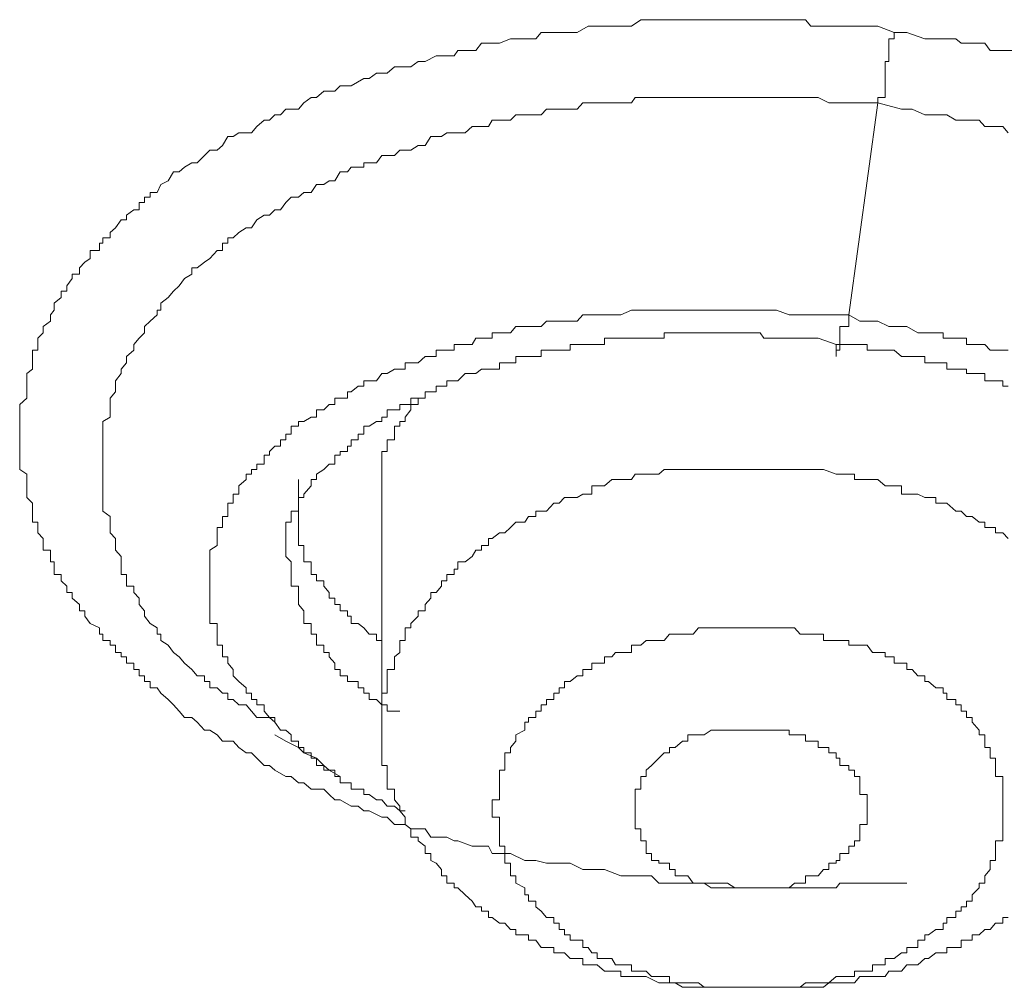
# Model space of a CAD drawing. Units: inches. Extents: x -221 to 731, y -566 to 116.
# Drawn here: x 25 to 29, y -80 to -76 of the extents above; entities that cross this region are included whole.
import ezdxf

# ---------------------------------------------------------------- set-up
doc = ezdxf.new("R2010")
doc.units = ezdxf.units.IN
doc.header["$MEASUREMENT"] = 0
doc.layers.add('图层 1', color=7, linetype='Continuous')

msp = doc.modelspace()

# ---------------------------------------------------------------- linework, layer by layer
at = {"layer": '图层 1', "color": 7, "lineweight": 9}
for points in [[(27.3145, -79.8504), (27.2434, -79.8228), (27.1723, -79.8228), (27.1486, -79.8228), (27.0933, -79.7951), (27.0696, -79.7951), (27.0222, -79.7951), (26.9906, -79.7951), (26.9432, -79.7833), (26.9116, -79.7833), (26.8958, -79.7833), (26.8326, -79.7517), (26.8089, -79.7517), (26.7536, -79.7517), (26.7378, -79.7201), (26.6825, -79.7201), (26.6667, -79.7201), (26.6035, -79.6964), (26.5877, -79.6964), (26.5561, -79.6806), (26.5087, -79.6806), (26.485, -79.6806), (26.4613, -79.6451), (26.3981, -79.6451), (26.3744, -79.6253), (26.327, -79.6253), (26.2954, -79.5937), (26.2717, -79.5937), (26.2164, -79.5661), (26.1927, -79.5661), (26.169, -79.5463), (26.1374, -79.5463), (26.09, -79.5187), (26.0663, -79.5187), (26.0426, -79.495), (26.0189, -79.4713), (25.9636, -79.4713), (25.932, -79.4436), (25.9083, -79.4436), (25.8767, -79.416), (25.853, -79.416), (25.8056, -79.3883), (25.7819, -79.3686), (25.7582, -79.3686), (25.7266, -79.337), (25.7029, -79.3133), (25.6792, -79.3133), (25.6476, -79.2896), (25.6239, -79.2619), (25.5765, -79.2619), (25.5528, -79.2343), (25.5212, -79.2145), (25.4975, -79.2145), (25.4659, -79.179), (25.4422, -79.1592), (25.4106, -79.1592), (25.3869, -79.1316), (25.3632, -79.1039), (25.3395, -79.0802), (25.3079, -79.0526), (25.2921, -79.0289), (25.2605, -79.0289), (25.2605, -79.0012), (25.2368, -79.0012), (25.2368, -78.9775), (25.2131, -78.9775), (25.2131, -78.9499), (25.1894, -78.9499), (25.1894, -78.9222), (25.1578, -78.9222), (25.1578, -78.8946), (25.1341, -78.8946), (25.1341, -78.8748), (25.1104, -78.8748), (25.1104, -78.8432), (25.0867, -78.8432), (25.0867, -78.8235), (25.0551, -78.8235), (25.0551, -78.7958), (25.0393, -78.7958), (25.0393, -78.7682), (24.9998, -78.7484), (24.9761, -78.7168), (24.9761, -78.6931), (24.9524, -78.6931), (24.9524, -78.6655), (24.9208, -78.6378), (24.9208, -78.6141), (24.8971, -78.6141), (24.8971, -78.5865), (24.8734, -78.5628), (24.8734, -78.5351), (24.8418, -78.5351), (24.8418, -78.5114), (24.8418, -78.4798), (24.826, -78.4798), (24.826, -78.4561), (24.826, -78.4285), (24.7944, -78.4285), (24.7944, -78.4087), (24.7944, -78.3771), (24.7707, -78.3534), (24.7707, -78.3297), (24.7707, -78.306), (24.747, -78.306), (24.747, -78.2823), (24.747, -78.2586), (24.747, -78.2231), (24.7233, -78.1994), (24.7233, -78.1836), (24.7233, -78.148), (24.7233, -78.1204), (24.7233, -78.0967), (24.6917, -78.0769), (24.6917, -78.0532), (24.6917, -78.0137), (24.6917, -77.9979), (24.6917, -77.9742), (24.6917, -77.9466), (24.6917, -77.9229), (24.6917, -77.8873), (24.6917, -77.8676), (24.6917, -77.8478), (24.6917, -77.8162), (24.6917, -77.7925), (24.7233, -77.7649), (24.7233, -77.7372), (24.7233, -77.7135), (24.7233, -77.6898), (24.7233, -77.6582), (24.747, -77.6385), (24.747, -77.6108), (24.747, -77.5832), (24.747, -77.5555), (24.7707, -77.5555), (24.7707, -77.5318), (24.7707, -77.5042), (24.7944, -77.4805), (24.7944, -77.4528), (24.826, -77.4291), (24.826, -77.4015), (24.8418, -77.3817), (24.8418, -77.3501), (24.8734, -77.3264), (24.8734, -77.2988), (24.8971, -77.2988), (24.8971, -77.2751), (24.9208, -77.2435), (24.9208, -77.2237), (24.9524, -77.2237), (24.9524, -77.1961), (24.9761, -77.1724), (24.9998, -77.1566), (24.9998, -77.121), (25.0393, -77.121), (25.0393, -77.0894), (25.0551, -77.0894), (25.0551, -77.0657), (25.0867, -77.0657), (25.0867, -77.042), (25.1104, -77.0223), (25.1341, -76.9867), (25.1578, -76.9867), (25.1578, -76.967), (25.1894, -76.9433), (25.2131, -76.9433), (25.2131, -76.9117), (25.2368, -76.9117), (25.2368, -76.888), (25.2605, -76.888), (25.2605, -76.8682), (25.2921, -76.8682), (25.3079, -76.8327), (25.3395, -76.8169), (25.3632, -76.7774), (25.3869, -76.7774), (25.4106, -76.7576), (25.4422, -76.7379), (25.4659, -76.7379), (25.4975, -76.7063), (25.5212, -76.6826), (25.5528, -76.6826), (25.5765, -76.6628), (25.6002, -76.6233), (25.6239, -76.6233), (25.6476, -76.6075), (25.7029, -76.6075), (25.7266, -76.5799), (25.7582, -76.5522), (25.7819, -76.5522), (25.8056, -76.5285), (25.8293, -76.5285), (25.853, -76.5048), (25.9083, -76.5048), (25.932, -76.4772), (25.9636, -76.4535), (25.9873, -76.4535), (26.0189, -76.4258), (26.0663, -76.4258), (26.09, -76.4021), (26.1216, -76.4021), (26.1374, -76.4021), (26.1927, -76.3705), (26.2164, -76.3705), (26.248, -76.3468), (26.2954, -76.3468), (26.327, -76.3192), (26.3507, -76.3192), (26.3981, -76.3192), (26.4297, -76.2955), (26.4613, -76.2955), (26.5087, -76.2718), (26.5324, -76.2718), (26.5877, -76.2718), (26.6035, -76.2481), (26.6351, -76.2481), (26.6825, -76.2481), (26.7062, -76.2165), (26.7536, -76.2165), (26.7852, -76.2165), (26.8326, -76.1967), (26.8563, -76.1967), (26.9116, -76.1967), (26.9432, -76.1967), (26.9669, -76.1691), (27.0222, -76.1691), (27.0459, -76.1691), (27.0933, -76.1691), (27.1249, -76.1691), (27.1723, -76.1414), (27.1881, -76.1414), (27.2434, -76.1414), (27.275, -76.1414), (27.3145, -76.1414), (27.3619, -76.1414), (27.4014, -76.1138), (27.4488, -76.1138), (27.4804, -76.1138), (27.5278, -76.1138), (27.5515, -76.1138), (27.6068, -76.1138), (27.6305, -76.1138), (27.6779, -76.1138), (27.7095, -76.1138), (27.7569, -76.1138), (27.7806, -76.1138), (27.8438, -76.1138), (27.8675, -76.1138), (27.9228, -76.1138), (27.9386, -76.1138), (27.9939, -76.1138), (28.0176, -76.1138), (28.0729, -76.1138), (28.1203, -76.1138), (28.144, -76.1414), (28.1993, -76.1414), (28.223, -76.1414), (28.2704, -76.1414), (28.3099, -76.1414), (28.3573, -76.1414), (28.4363, -76.1414), (28.5074, -76.1691)], [(28.5074, -76.1691), (28.5074, -76.1967), (28.4837, -76.1967), (28.4837, -76.2165), (28.4837, -76.2481), (28.4837, -76.2718), (28.4837, -76.2955), (28.4679, -76.2955), (28.4679, -76.3192), (28.4679, -76.3468), (28.4679, -76.3705), (28.4679, -76.4021), (28.4679, -76.4258), (28.4679, -76.4535), (28.4363, -76.4535), (28.4363, -76.4772)], [(28.5074, -76.1691), (28.5627, -76.1691), (28.6417, -76.1967), (28.6891, -76.1967), (28.7365, -76.1967), (28.776, -76.1967), (28.7997, -76.2165), (28.8234, -76.2165), (28.8471, -76.2165), (28.9024, -76.2165), (28.9261, -76.2481), (28.9498, -76.2481), (28.9814, -76.2481), (29.0288, -76.2481)], [(25.8293, -79.2145), (25.8056, -79.179), (25.7819, -79.1592), (25.7582, -79.1592), (25.7266, -79.1592), (25.7029, -79.1316), (25.6792, -79.1039), (25.6476, -79.1039), (25.6239, -79.0802), (25.6002, -79.0802), (25.6002, -79.0526), (25.5765, -79.0526), (25.5528, -79.0289), (25.5212, -79.0289), (25.5212, -79.0012), (25.4975, -79.0012), (25.4975, -78.9775), (25.4659, -78.9775), (25.4422, -78.9499), (25.4106, -78.9222), (25.3869, -78.8946), (25.3632, -78.8748), (25.3395, -78.8432), (25.3079, -78.8235), (25.3079, -78.7958), (25.2921, -78.7958), (25.2921, -78.7682), (25.2605, -78.7484), (25.2368, -78.7168), (25.2368, -78.6931), (25.2131, -78.6655), (25.2131, -78.6378), (25.1894, -78.6141), (25.1894, -78.5865), (25.1578, -78.5865), (25.1578, -78.5628), (25.1578, -78.5351), (25.1341, -78.5351), (25.1341, -78.5114), (25.1341, -78.4798), (25.1341, -78.4561), (25.1104, -78.4285), (25.1104, -78.4087), (25.1104, -78.3771), (25.0867, -78.3534), (25.0867, -78.3297), (25.0867, -78.306), (25.0867, -78.2823), (25.0551, -78.2586), (25.0551, -78.2231), (25.0551, -78.1994), (25.0551, -78.1836), (25.0551, -78.148), (25.0551, -78.1204), (25.0551, -78.0967), (25.0551, -78.0769), (25.0551, -78.0532), (25.0551, -78.0137), (25.0551, -77.9979), (25.0551, -77.9742), (25.0551, -77.9466), (25.0551, -77.9229), (25.0551, -77.8873), (25.0551, -77.8676), (25.0867, -77.8478), (25.0867, -77.8162), (25.0867, -77.7925), (25.0867, -77.7649), (25.1104, -77.7372), (25.1104, -77.7135), (25.1104, -77.6898), (25.1341, -77.6582), (25.1341, -77.6385), (25.1578, -77.6108), (25.1578, -77.5832), (25.1894, -77.5555), (25.1894, -77.5318), (25.2131, -77.5042), (25.2368, -77.4805), (25.2368, -77.4528), (25.2605, -77.4291), (25.2921, -77.4015), (25.2921, -77.3817), (25.3079, -77.3817), (25.3079, -77.3501), (25.3395, -77.3264), (25.3632, -77.2988), (25.3869, -77.2751), (25.4106, -77.2435), (25.4422, -77.2237), (25.4422, -77.1961), (25.4659, -77.1961), (25.4975, -77.1724), (25.5212, -77.1566), (25.5528, -77.121), (25.5765, -77.121), (25.5765, -77.0894), (25.6002, -77.0894), (25.6002, -77.0657), (25.6239, -77.0657), (25.6476, -77.042), (25.6792, -77.0223), (25.7029, -77.0223), (25.7266, -76.9867), (25.7582, -76.967), (25.7819, -76.967), (25.8056, -76.9433), (25.8293, -76.9433), (25.853, -76.9117), (25.8767, -76.888), (25.9083, -76.888), (25.932, -76.8682), (25.9636, -76.8682), (25.9873, -76.8327), (26.0189, -76.8327), (26.0426, -76.8169), (26.0663, -76.8169), (26.09, -76.7774), (26.1216, -76.7774), (26.1374, -76.7576), (26.169, -76.7576), (26.1927, -76.7576), (26.1927, -76.7379), (26.2164, -76.7379), (26.248, -76.7379), (26.2717, -76.7063), (26.2954, -76.7063), (26.327, -76.7063), (26.3507, -76.6826), (26.3744, -76.6826), (26.3981, -76.6826), (26.4297, -76.6628), (26.4613, -76.6628), (26.485, -76.6233), (26.5087, -76.6233), (26.5324, -76.6233), (26.5561, -76.6075), (26.5877, -76.6075), (26.6035, -76.6075), (26.6351, -76.6075), (26.6667, -76.5799), (26.6825, -76.5799), (26.7062, -76.5799), (26.7378, -76.5799), (26.7536, -76.5522), (26.7852, -76.5522), (26.8089, -76.5522), (26.8326, -76.5522), (26.8563, -76.5285), (26.8958, -76.5285), (26.9116, -76.5285), (26.9432, -76.5285), (26.9669, -76.5285), (26.9906, -76.5048), (27.0222, -76.5048), (27.0459, -76.5048), (27.0696, -76.5048), (27.0933, -76.5048), (27.1249, -76.5048), (27.1486, -76.4772), (27.1881, -76.4772), (27.2118, -76.4772), (27.2434, -76.4772), (27.275, -76.4772), (27.2908, -76.4772), (27.3145, -76.4772), (27.3619, -76.4772), (27.3777, -76.4535), (27.4014, -76.4535), (27.4251, -76.4535), (27.4488, -76.4535), (27.4804, -76.4535), (27.5041, -76.4535), (27.5278, -76.4535), (27.5831, -76.4535), (27.6068, -76.4535), (27.6305, -76.4535), (27.6542, -76.4535), (27.6779, -76.4535), (27.7095, -76.4535), (27.7332, -76.4535), (27.7569, -76.4535), (27.7806, -76.4535), (27.8122, -76.4535), (27.8438, -76.4535), (27.8912, -76.4535), (27.9228, -76.4535), (27.9386, -76.4535), (27.9702, -76.4535), (27.9939, -76.4535), (28.0176, -76.4535), (28.0492, -76.4535), (28.0729, -76.4535), (28.0966, -76.4535), (28.1203, -76.4535), (28.144, -76.4535), (28.1756, -76.4535), (28.223, -76.4772), (28.2704, -76.4772), (28.3336, -76.4772), (28.4363, -76.4772)], [(28.4363, -76.4772), (28.3099, -77.4015)], [(28.4363, -76.4772), (28.539, -76.5048), (28.5864, -76.5048), (28.6417, -76.5285), (28.6891, -76.5285), (28.7207, -76.5285), (28.7365, -76.5285), (28.776, -76.5522), (28.7997, -76.5522), (28.8234, -76.5522), (28.8471, -76.5522), (28.8787, -76.5522), (28.9024, -76.5799), (28.9261, -76.5799), (28.9498, -76.5799), (28.9814, -76.5799), (29.0051, -76.6075)], [(28.3099, -77.4015), (28.1993, -77.4015), (28.1756, -77.4015), (28.1203, -77.4015), (28.0729, -77.4015), (28.0492, -77.4015), (27.9939, -77.3817), (27.9386, -77.3817), (27.9228, -77.3817), (27.8912, -77.3817), (27.8675, -77.3817), (27.8438, -77.3817), (27.8122, -77.3817), (27.7806, -77.3817), (27.7569, -77.3817), (27.7332, -77.3817), (27.7095, -77.3817), (27.6779, -77.3817), (27.6542, -77.3817), (27.6305, -77.3817), (27.6068, -77.3817), (27.5831, -77.3817), (27.5515, -77.3817), (27.5278, -77.3817), (27.5041, -77.3817), (27.4804, -77.3817), (27.4488, -77.3817), (27.4251, -77.3817), (27.4014, -77.3817), (27.3777, -77.3817), (27.3619, -77.3817), (27.3145, -77.4015), (27.2908, -77.4015), (27.275, -77.4015), (27.2434, -77.4015), (27.2118, -77.4015), (27.1881, -77.4015), (27.1723, -77.4015), (27.1486, -77.4015), (27.1249, -77.4291), (27.0933, -77.4291), (27.0696, -77.4291), (27.0459, -77.4291), (27.0222, -77.4291), (26.9906, -77.4291), (26.9669, -77.4528), (26.9432, -77.4528), (26.9116, -77.4528), (26.8958, -77.4528), (26.8563, -77.4528), (26.8326, -77.4805), (26.8089, -77.4805), (26.7852, -77.4805), (26.7536, -77.4805), (26.7536, -77.5042), (26.7378, -77.5042), (26.7062, -77.5042), (26.6825, -77.5042), (26.6667, -77.5318), (26.6351, -77.5318), (26.6035, -77.5318), (26.5877, -77.5318), (26.5877, -77.5555), (26.5561, -77.5555), (26.5324, -77.5555), (26.5087, -77.5555), (26.5087, -77.5832), (26.485, -77.5832), (26.4613, -77.5832), (26.4297, -77.6108), (26.3981, -77.6108), (26.3744, -77.6108), (26.3744, -77.6385), (26.3507, -77.6385), (26.327, -77.6385), (26.2954, -77.6582), (26.2717, -77.6582), (26.248, -77.6898), (26.2164, -77.6898), (26.1927, -77.6898), (26.1927, -77.7135), (26.169, -77.7135), (26.1374, -77.7372), (26.1216, -77.7372), (26.1216, -77.7649), (26.09, -77.7649), (26.0663, -77.7649), (26.0663, -77.7925), (26.0426, -77.7925), (26.0189, -77.8162), (25.9873, -77.8162), (25.9873, -77.8478), (25.9636, -77.8478), (25.932, -77.8676), (25.9083, -77.8676), (25.9083, -77.8873), (25.8767, -77.8873), (25.8767, -77.9229), (25.853, -77.9229), (25.853, -77.9466), (25.8293, -77.9466), (25.8293, -77.9742), (25.8056, -77.9742), (25.7819, -77.9979), (25.7819, -78.0137), (25.7582, -78.0137), (25.7582, -78.0532), (25.7266, -78.0532), (25.7266, -78.0769), (25.7029, -78.0769), (25.7029, -78.0967), (25.6792, -78.0967), (25.6792, -78.1204), (25.6476, -78.148), (25.6476, -78.1836), (25.6239, -78.1836), (25.6239, -78.1994), (25.6239, -78.2231), (25.6002, -78.2231), (25.6002, -78.2586), (25.6002, -78.2823), (25.5765, -78.2823), (25.5765, -78.306), (25.5765, -78.3297), (25.5528, -78.3297), (25.5528, -78.3534), (25.5528, -78.3771), (25.5528, -78.4087), (25.5212, -78.4285), (25.5212, -78.4561), (25.5212, -78.4798), (25.5212, -78.5114), (25.5212, -78.5351), (25.5212, -78.5628), (25.5212, -78.5865), (25.5212, -78.6141), (25.5212, -78.6378), (25.5212, -78.6655), (25.5212, -78.6931), (25.5212, -78.7168), (25.5212, -78.7484), (25.5528, -78.7484), (25.5528, -78.7682), (25.5528, -78.7958), (25.5528, -78.8235), (25.5528, -78.8432), (25.5765, -78.8432), (25.5765, -78.8748), (25.5765, -78.8946), (25.6002, -78.8946), (25.6002, -78.9222), (25.6239, -78.9499), (25.6239, -78.9775), (25.6476, -79.0012), (25.6792, -79.0289), (25.6792, -79.0526), (25.7029, -79.0526), (25.7029, -79.0802), (25.7266, -79.0802), (25.7266, -79.1039), (25.7582, -79.1039), (25.7582, -79.1316), (25.7819, -79.1592), (25.8056, -79.1592), (25.8056, -79.179), (25.8293, -79.2145), (25.853, -79.2145), (25.8767, -79.2343), (25.8767, -79.2619)], [(29.0051, -77.5555), (28.9814, -77.5555), (28.9498, -77.5555), (28.9261, -77.5555), (28.9024, -77.5318), (28.8787, -77.5318), (28.8471, -77.5318), (28.8234, -77.5318), (28.8234, -77.5042), (28.7997, -77.5042), (28.776, -77.5042), (28.7365, -77.5042), (28.7207, -77.5042), (28.7207, -77.4805), (28.6891, -77.4805), (28.6575, -77.4805), (28.6417, -77.4805), (28.6101, -77.4805), (28.5627, -77.4528), (28.539, -77.4528), (28.5074, -77.4528), (28.4837, -77.4528), (28.4363, -77.4291), (28.4126, -77.4291), (28.3573, -77.4291), (28.3099, -77.4015)], [(25.853, -78.4561), (25.853, -78.4285), (25.853, -78.4087), (25.853, -78.3771), (25.853, -78.3534), (25.853, -78.3297), (25.853, -78.306), (25.8767, -78.306), (25.8767, -78.2823), (25.8767, -78.2586), (25.9083, -78.2586), (25.9083, -78.2231), (25.9083, -78.1994), (25.932, -78.1994), (25.932, -78.1836), (25.9636, -78.148), (25.9636, -78.1204), (25.9873, -78.1204), (25.9873, -78.0967), (26.0189, -78.0769), (26.0426, -78.0532), (26.0663, -78.0532), (26.0663, -78.0137), (26.09, -78.0137), (26.09, -77.9979), (26.1216, -77.9979), (26.1216, -77.9742), (26.1374, -77.9742), (26.1374, -77.9466), (26.169, -77.9466), (26.169, -77.9229), (26.1927, -77.9229), (26.1927, -77.8873), (26.2164, -77.8873), (26.248, -77.8676), (26.2717, -77.8676), (26.2717, -77.8478), (26.2954, -77.8478), (26.2954, -77.8162), (26.327, -77.8162), (26.3507, -77.8162), (26.3507, -77.7925), (26.3744, -77.7925), (26.3981, -77.7925), (26.3981, -77.7649), (26.4297, -77.7649), (26.4613, -77.7649), (26.4613, -77.7372), (26.485, -77.7372), (26.5087, -77.7372), (26.5087, -77.7135), (26.5324, -77.7135), (26.5561, -77.7135), (26.5561, -77.6898), (26.5877, -77.6898), (26.6035, -77.6898), (26.6351, -77.6582), (26.6667, -77.6582), (26.6825, -77.6582), (26.7062, -77.6385), (26.7378, -77.6385), (26.7536, -77.6385), (26.7852, -77.6385), (26.7852, -77.6108), (26.8089, -77.6108), (26.8326, -77.6108), (26.8563, -77.6108), (26.8563, -77.5832), (26.8958, -77.5832), (26.9116, -77.5832), (26.9432, -77.5832), (26.9669, -77.5832), (26.9669, -77.5555), (26.9906, -77.5555), (27.0222, -77.5555), (27.0459, -77.5555), (27.0696, -77.5555), (27.0933, -77.5555), (27.0933, -77.5318), (27.1249, -77.5318), (27.1486, -77.5318), (27.1723, -77.5318), (27.1881, -77.5318), (27.2118, -77.5318), (27.2434, -77.5318), (27.2434, -77.5042), (27.275, -77.5042), (27.2908, -77.5042), (27.3145, -77.5042), (27.3619, -77.5042), (27.3777, -77.5042), (27.4014, -77.5042), (27.4251, -77.5042), (27.4488, -77.5042), (27.4804, -77.5042), (27.5041, -77.5042), (27.5041, -77.4805), (27.5278, -77.4805), (27.5515, -77.4805), (27.5831, -77.4805), (27.6068, -77.4805), (27.6305, -77.4805), (27.6542, -77.4805), (27.6779, -77.4805), (27.7095, -77.4805), (27.7332, -77.4805), (27.7569, -77.4805), (27.7806, -77.4805), (27.8122, -77.4805), (27.8438, -77.4805), (27.8675, -77.4805), (27.9228, -77.4805), (27.9386, -77.5042), (27.9702, -77.5042), (27.9939, -77.5042), (28.0176, -77.5042), (28.0492, -77.5042), (28.0729, -77.5042), (28.0966, -77.5042), (28.1203, -77.5042), (28.1756, -77.5042), (28.2546, -77.5318)], [(28.2546, -77.5318), (28.2704, -77.5318), (28.3336, -77.5318), (28.3573, -77.5318), (28.3889, -77.5318), (28.3889, -77.5555), (28.4126, -77.5555), (28.4363, -77.5555), (28.4679, -77.5555), (28.4837, -77.5555), (28.5074, -77.5555), (28.539, -77.5832), (28.5627, -77.5832), (28.5864, -77.5832), (28.6101, -77.5832), (28.6417, -77.5832), (28.6417, -77.6108), (28.6575, -77.6108), (28.6891, -77.6108), (28.7207, -77.6108), (28.7365, -77.6108), (28.7365, -77.6385), (28.776, -77.6385), (28.7997, -77.6385), (28.8234, -77.6385), (28.8234, -77.6582), (28.8471, -77.6582), (28.8787, -77.6582), (28.9024, -77.6582), (28.9024, -77.6898), (28.9261, -77.6898), (28.9498, -77.6898), (28.9814, -77.6898), (28.9814, -77.7135), (29.0051, -77.7135)], [(26.4297, -77.7649), (26.4297, -77.7925), (26.3981, -77.7925), (26.3981, -77.8162), (26.3744, -77.8478), (26.3744, -77.8676), (26.3507, -77.8676), (26.3507, -77.8873), (26.327, -77.8873), (26.327, -77.9229), (26.327, -77.9466), (26.2954, -77.9466), (26.2954, -77.9742), (26.2954, -77.9979), (26.2717, -77.9979), (26.2717, -78.0137), (26.2717, -78.0532), (26.2717, -78.0769), (26.2717, -78.0967), (26.2717, -78.1204), (26.2717, -78.148)], [(28.1756, -78.0769), (28.0966, -78.0769), (28.0492, -78.0769), (28.0176, -78.0769), (27.9939, -78.0769), (27.9702, -78.0769), (27.9386, -78.0769), (27.9228, -78.0769), (27.8912, -78.0769), (27.8675, -78.0769), (27.8438, -78.0769), (27.8122, -78.0769), (27.7806, -78.0769), (27.7569, -78.0769), (27.7332, -78.0769), (27.7095, -78.0769), (27.6779, -78.0769), (27.6542, -78.0769), (27.6305, -78.0769), (27.6068, -78.0769), (27.5831, -78.0769), (27.5515, -78.0769), (27.5278, -78.0769), (27.5041, -78.0769), (27.4804, -78.0967), (27.4488, -78.0967), (27.4251, -78.0967), (27.4014, -78.0967), (27.3777, -78.0967), (27.3619, -78.1204), (27.3145, -78.1204), (27.2908, -78.1204), (27.275, -78.1204), (27.2434, -78.148), (27.2118, -78.148), (27.1881, -78.148), (27.1881, -78.1836), (27.1723, -78.1836), (27.1486, -78.1836), (27.1249, -78.1994), (27.0933, -78.1994), (27.0696, -78.1994), (27.0459, -78.2231), (27.0222, -78.2231), (26.9906, -78.2586), (26.9669, -78.2586), (26.9432, -78.2586), (26.9432, -78.2823), (26.9116, -78.2823), (26.8958, -78.306), (26.8563, -78.306), (26.8326, -78.3297), (26.8089, -78.3534), (26.7852, -78.3534), (26.7536, -78.3771), (26.7378, -78.3771), (26.7378, -78.4087), (26.7062, -78.4087), (26.7062, -78.4285), (26.6825, -78.4285), (26.6667, -78.4561), (26.6351, -78.4798), (26.6035, -78.4798), (26.6035, -78.5114), (26.5877, -78.5114), (26.5877, -78.5351), (26.5561, -78.5351), (26.5561, -78.5628), (26.5324, -78.5628), (26.5324, -78.5865), (26.5087, -78.6141), (26.485, -78.6141), (26.485, -78.6378), (26.4613, -78.6655), (26.4613, -78.6931), (26.4297, -78.6931), (26.4297, -78.7168), (26.3981, -78.7484), (26.3981, -78.7682), (26.3744, -78.7682), (26.3744, -78.7958), (26.3744, -78.8235), (26.3507, -78.8235), (26.3507, -78.8432), (26.3507, -78.8748), (26.327, -78.8946), (26.327, -78.9222), (26.327, -78.9499), (26.2954, -78.9499), (26.2954, -78.9775), (26.2954, -79.0012), (26.2954, -79.0289), (26.2954, -79.0526), (26.2717, -79.0526), (26.2717, -79.0802), (26.2717, -79.1039), (26.2717, -79.1316), (26.2717, -79.1592), (26.2717, -79.179), (26.2717, -79.2145), (26.2717, -79.2343), (26.2717, -79.2619), (26.2717, -79.2896), (26.2717, -79.3133), (26.2717, -79.337), (26.2717, -79.3686), (26.2954, -79.3686), (26.2954, -79.3883), (26.2954, -79.416), (26.2954, -79.4436), (26.2954, -79.4713), (26.327, -79.4713), (26.327, -79.495), (26.327, -79.5187), (26.3507, -79.5463), (26.3507, -79.5661), (26.3744, -79.5937), (26.3744, -79.6253), (26.3981, -79.6451), (26.3981, -79.6806), (26.4297, -79.6806), (26.4297, -79.6964), (26.4613, -79.7201), (26.4613, -79.7517), (26.485, -79.7517), (26.485, -79.7833), (26.5087, -79.7951), (26.5324, -79.8228), (26.5324, -79.8504), (26.5561, -79.8504), (26.5561, -79.882), (26.5877, -79.882), (26.5877, -79.9018), (26.6035, -79.9018), (26.6351, -79.9334), (26.6667, -79.961), (26.6825, -79.9847), (26.7062, -79.9847), (26.7062, -80.0045), (26.7378, -80.0045), (26.7378, -80.0321), (26.7536, -80.0321), (26.7852, -80.0558), (26.8089, -80.0558), (26.8326, -80.0835), (26.8563, -80.0835), (26.8563, -80.1072), (26.8958, -80.1072), (26.9116, -80.1072), (26.9116, -80.1309), (26.9432, -80.1309), (26.9669, -80.1625), (26.9906, -80.1625), (27.0222, -80.1625), (27.0222, -80.1862), (27.0459, -80.1862), (27.0696, -80.1862), (27.0933, -80.2099), (27.1249, -80.2099), (27.1486, -80.2099), (27.1486, -80.2375), (27.1723, -80.2375), (27.1881, -80.2375), (27.2118, -80.2375), (27.2434, -80.2652), (27.275, -80.2652), (27.2908, -80.2652), (27.3145, -80.2652), (27.3145, -80.2889), (27.3619, -80.2889), (27.3777, -80.2889), (27.4014, -80.2889), (27.4251, -80.2889), (27.4804, -80.3165), (27.5041, -80.3165), (27.5515, -80.3165), (27.5831, -80.3363)], [(29.0051, -78.3771), (28.9814, -78.3534), (28.9498, -78.3534), (28.9498, -78.3297), (28.9261, -78.3297), (28.9024, -78.3297), (28.9024, -78.306), (28.8787, -78.306), (28.8471, -78.2823), (28.8234, -78.2823), (28.7997, -78.2586), (28.776, -78.2586), (28.7365, -78.2231), (28.7207, -78.2231), (28.6891, -78.2231), (28.6891, -78.1994), (28.6575, -78.1994), (28.6417, -78.1994), (28.6101, -78.1836), (28.5864, -78.1836), (28.5627, -78.1836), (28.539, -78.1836), (28.539, -78.148), (28.5074, -78.148), (28.4837, -78.148), (28.4679, -78.148), (28.4363, -78.1204), (28.4126, -78.1204), (28.3889, -78.1204), (28.3573, -78.1204), (28.3336, -78.1204), (28.3336, -78.0967), (28.2704, -78.0967), (28.2546, -78.0967), (28.1993, -78.0769), (28.1756, -78.0769)], [(25.9083, -78.1204), (25.9083, -78.148), (25.9083, -78.1836), (25.9083, -78.1994), (25.9083, -78.2231), (25.9083, -78.2586), (25.9083, -78.2823), (25.9083, -78.306), (25.9083, -78.3297), (25.9083, -78.3534), (25.9083, -78.3771), (25.9083, -78.4087), (25.932, -78.4087), (25.932, -78.4285), (25.932, -78.4561), (25.932, -78.4798), (25.9636, -78.4798), (25.9636, -78.5114), (25.9636, -78.5351), (25.9873, -78.5351), (25.9873, -78.5628), (26.0189, -78.5628), (26.0189, -78.5865), (26.0426, -78.6141), (26.0426, -78.6378), (26.0663, -78.6378), (26.0663, -78.6655), (26.09, -78.6655), (26.09, -78.6931), (26.1216, -78.6931), (26.1216, -78.7168), (26.1374, -78.7168), (26.1374, -78.7484), (26.169, -78.7484), (26.1927, -78.7682), (26.2164, -78.7958), (26.248, -78.7958), (26.248, -78.8235), (26.2717, -78.8235)], [(26.2717, -78.148), (26.2717, -79.2145)], [(26.3507, -79.1316), (26.327, -79.1316), (26.2954, -79.1316), (26.2954, -79.1039), (26.2717, -79.1039), (26.248, -79.0802), (26.2164, -79.0802), (26.2164, -79.0526), (26.1927, -79.0526), (26.1927, -79.0289), (26.169, -79.0289), (26.169, -79.0012), (26.1374, -79.0012), (26.1216, -79.0012), (26.1216, -78.9775), (26.09, -78.9775), (26.09, -78.9499), (26.0663, -78.9499), (26.0663, -78.9222), (26.0426, -78.8946), (26.0426, -78.8748), (26.0189, -78.8748), (26.0189, -78.8432), (25.9873, -78.8432), (25.9873, -78.8235), (25.9873, -78.7958), (25.9636, -78.7958), (25.9636, -78.7682), (25.9636, -78.7484), (25.932, -78.7484), (25.932, -78.7168), (25.932, -78.6931), (25.9083, -78.6655), (25.9083, -78.6378), (25.9083, -78.6141), (25.9083, -78.5865), (25.8767, -78.5865), (25.8767, -78.5628), (25.8767, -78.5351), (25.8767, -78.5114), (25.8767, -78.4798), (25.853, -78.4561)], [(28.0729, -78.7682), (28.0176, -78.7682), (27.9939, -78.7682), (27.9702, -78.7682), (27.9386, -78.7682), (27.9228, -78.7682), (27.8912, -78.7682), (27.8675, -78.7682), (27.8438, -78.7682), (27.8122, -78.7682), (27.7806, -78.7682), (27.7569, -78.7682), (27.7332, -78.7682), (27.7095, -78.7682), (27.6779, -78.7682), (27.6542, -78.7682), (27.6305, -78.7958), (27.6068, -78.7958), (27.5831, -78.7958), (27.5515, -78.7958), (27.5278, -78.7958), (27.5041, -78.8235), (27.4804, -78.8235), (27.4488, -78.8235), (27.4251, -78.8235), (27.4014, -78.8432), (27.3777, -78.8432), (27.3619, -78.8432), (27.3619, -78.8748), (27.3145, -78.8748), (27.2908, -78.8748), (27.275, -78.8946), (27.2434, -78.8946), (27.2434, -78.9222), (27.2118, -78.9222), (27.1881, -78.9222), (27.1881, -78.9499), (27.1723, -78.9499), (27.1486, -78.9499), (27.1486, -78.9775), (27.1249, -78.9775), (27.0933, -79.0012), (27.0696, -79.0012), (27.0696, -79.0289), (27.0459, -79.0289), (27.0459, -79.0526), (27.0222, -79.0526), (27.0222, -79.0802), (26.9906, -79.0802), (26.9906, -79.1039), (26.9669, -79.1039), (26.9669, -79.1316), (26.9432, -79.1316), (26.9432, -79.1592), (26.9116, -79.1592), (26.9116, -79.179), (26.8958, -79.179), (26.8958, -79.2145), (26.8563, -79.2343), (26.8563, -79.2619), (26.8326, -79.2896), (26.8326, -79.3133), (26.8089, -79.3133), (26.8089, -79.337), (26.8089, -79.3686), (26.8089, -79.3883), (26.7852, -79.3883), (26.7852, -79.416), (26.7852, -79.4436), (26.7852, -79.4713), (26.7852, -79.495), (26.7852, -79.5187), (26.7536, -79.5187), (26.7536, -79.5463), (26.7536, -79.5661), (26.7536, -79.5937), (26.7852, -79.5937), (26.7852, -79.6253), (26.7852, -79.6451), (26.7852, -79.6806), (26.7852, -79.6964), (26.7852, -79.7201), (26.8089, -79.7201), (26.8089, -79.7517), (26.8089, -79.7833), (26.8089, -79.7951), (26.8326, -79.7951), (26.8326, -79.8228), (26.8326, -79.8504), (26.8563, -79.8504), (26.8563, -79.882), (26.8958, -79.9018), (26.8958, -79.9334), (26.9116, -79.9334), (26.9116, -79.961), (26.9432, -79.961), (26.9432, -79.9847), (26.9669, -80.0045), (26.9906, -80.0321), (27.0222, -80.0321), (27.0222, -80.0558), (27.0459, -80.0558), (27.0459, -80.0835), (27.0696, -80.0835), (27.0696, -80.1072), (27.0933, -80.1072), (27.0933, -80.1309), (27.1249, -80.1309), (27.1486, -80.1309), (27.1486, -80.1625), (27.1723, -80.1625), (27.1881, -80.1862), (27.2118, -80.1862), (27.2118, -80.2099), (27.2434, -80.2099), (27.275, -80.2099), (27.2908, -80.2375), (27.3145, -80.2375), (27.3619, -80.2375), (27.3619, -80.2652), (27.3777, -80.2652), (27.4014, -80.2652), (27.4251, -80.2652), (27.4488, -80.2889), (27.4804, -80.2889), (27.5041, -80.2889), (27.5278, -80.2889), (27.5278, -80.3165), (27.5515, -80.3165), (27.5831, -80.3165), (27.6305, -80.3165), (27.6542, -80.3165), (27.6779, -80.3363)], [(27.6779, -80.3363), (27.7332, -80.3363), (27.7569, -80.3363), (27.7806, -80.3363), (27.8122, -80.3363), (27.8438, -80.3363), (27.8675, -80.3363), (27.8912, -80.3363), (27.9228, -80.3363), (27.9386, -80.3363), (27.9702, -80.3363), (27.9939, -80.3363), (28.0176, -80.3363), (28.0492, -80.3363), (28.0729, -80.3363), (28.0966, -80.3363), (28.1203, -80.3165), (28.144, -80.3165), (28.1756, -80.3165), (28.1993, -80.3165), (28.223, -80.3165), (28.2546, -80.2889), (28.2704, -80.2889), (28.3099, -80.2889), (28.3336, -80.2889), (28.3336, -80.2652), (28.3573, -80.2652), (28.3889, -80.2652), (28.4126, -80.2652), (28.4126, -80.2375), (28.4363, -80.2375), (28.4679, -80.2375), (28.4679, -80.2099), (28.4837, -80.2099), (28.5074, -80.2099), (28.539, -80.1862), (28.5627, -80.1862), (28.5627, -80.1625), (28.5864, -80.1625), (28.6101, -80.1625), (28.6101, -80.1309), (28.6417, -80.1309), (28.6417, -80.1072), (28.6575, -80.1072), (28.6891, -80.0835), (28.7207, -80.0835), (28.7207, -80.0558), (28.7365, -80.0558), (28.7365, -80.0321), (28.776, -80.0321), (28.776, -80.0045), (28.7997, -80.0045), (28.7997, -79.9847), (28.8234, -79.9847), (28.8234, -79.961), (28.8471, -79.961), (28.8471, -79.9334), (28.8787, -79.9018), (28.8787, -79.882), (28.9024, -79.882), (28.9024, -79.8504), (28.9261, -79.8228), (28.9261, -79.7951), (28.9261, -79.7833), (28.9498, -79.7833), (28.9498, -79.7517), (28.9498, -79.7201), (28.9498, -79.6964), (28.9814, -79.6964), (28.9814, -79.6806), (28.9814, -79.6451), (28.9814, -79.6253), (28.9814, -79.5937), (28.9814, -79.5661), (28.9814, -79.5463), (28.9814, -79.5187), (28.9814, -79.495), (28.9814, -79.4713), (28.9814, -79.4436), (28.9814, -79.416), (28.9498, -79.416), (28.9498, -79.3883), (28.9498, -79.3686), (28.9498, -79.337), (28.9261, -79.337), (28.9261, -79.3133), (28.9261, -79.2896), (28.9024, -79.2896), (28.9024, -79.2619), (28.9024, -79.2343), (28.8787, -79.2343), (28.8787, -79.2145), (28.8471, -79.179), (28.8471, -79.1592), (28.8234, -79.1592), (28.8234, -79.1316), (28.7997, -79.1316), (28.7997, -79.1039), (28.776, -79.1039), (28.776, -79.0802), (28.7365, -79.0802), (28.7365, -79.0526), (28.7207, -79.0526), (28.7207, -79.0289), (28.6891, -79.0289), (28.6575, -79.0012), (28.6417, -79.0012), (28.6417, -78.9775), (28.6101, -78.9775), (28.5864, -78.9499), (28.5627, -78.9499), (28.5627, -78.9222), (28.539, -78.9222), (28.5074, -78.9222), (28.5074, -78.8946), (28.4837, -78.8946), (28.4679, -78.8946), (28.4679, -78.8748), (28.4363, -78.8748), (28.4126, -78.8748), (28.3889, -78.8432), (28.3573, -78.8432), (28.3336, -78.8432), (28.3099, -78.8432), (28.3099, -78.8235), (28.2704, -78.8235), (28.2546, -78.8235), (28.223, -78.8235), (28.1993, -78.8235), (28.1993, -78.7958), (28.1756, -78.7958), (28.144, -78.7958), (28.1203, -78.7958), (28.0966, -78.7958), (28.0729, -78.7682)], [(27.7806, -79.9018), (27.7569, -79.9018), (27.7332, -79.9018), (27.7095, -79.9018), (27.6779, -79.882), (27.6542, -79.882), (27.6305, -79.882), (27.6068, -79.8504), (27.5831, -79.8504), (27.5515, -79.8504), (27.5515, -79.8228), (27.5278, -79.8228), (27.5278, -79.7951), (27.5041, -79.7951), (27.4804, -79.7951), (27.4804, -79.7833), (27.4488, -79.7833), (27.4488, -79.7517), (27.4251, -79.7517), (27.4251, -79.7201), (27.4251, -79.6964), (27.4014, -79.6964), (27.4014, -79.6806), (27.4014, -79.6451), (27.3777, -79.6451), (27.3777, -79.6253), (27.3777, -79.5937), (27.3777, -79.5661), (27.3777, -79.5463), (27.3777, -79.5187), (27.3777, -79.495), (27.3777, -79.4713), (27.4014, -79.4713), (27.4014, -79.4436), (27.4014, -79.416), (27.4251, -79.416), (27.4251, -79.3883), (27.4488, -79.3686), (27.4804, -79.337), (27.5041, -79.3133), (27.5278, -79.3133), (27.5278, -79.2896), (27.5515, -79.2896), (27.5831, -79.2619), (27.6068, -79.2619), (27.6068, -79.2343), (27.6305, -79.2343), (27.6542, -79.2343), (27.6779, -79.2343), (27.7095, -79.2145), (27.7332, -79.2145), (27.7569, -79.2145), (27.7806, -79.2145), (27.8122, -79.2145), (27.8438, -79.2145), (27.8675, -79.2145), (27.8912, -79.2145), (27.9228, -79.2145), (27.9386, -79.2145), (27.9702, -79.2145)], [(27.9702, -79.2145), (27.9939, -79.2145), (28.0176, -79.2145), (28.0492, -79.2145), (28.0492, -79.2343), (28.0729, -79.2343), (28.0966, -79.2343), (28.1203, -79.2343), (28.1203, -79.2619), (28.144, -79.2619), (28.1756, -79.2619), (28.1756, -79.2896), (28.1993, -79.2896), (28.223, -79.2896), (28.223, -79.3133), (28.2546, -79.3133), (28.2546, -79.337), (28.2704, -79.337), (28.2704, -79.3686), (28.3099, -79.3686), (28.3099, -79.3883), (28.3336, -79.3883), (28.3336, -79.416), (28.3573, -79.416), (28.3573, -79.4436), (28.3573, -79.4713), (28.3573, -79.495), (28.3889, -79.495), (28.3889, -79.5187), (28.3889, -79.5463), (28.3889, -79.5661), (28.3889, -79.5937), (28.3889, -79.6253), (28.3573, -79.6253), (28.3573, -79.6451), (28.3573, -79.6806), (28.3573, -79.6964), (28.3336, -79.6964), (28.3336, -79.7201), (28.3099, -79.7201), (28.3099, -79.7517), (28.2704, -79.7517), (28.2704, -79.7833), (28.2546, -79.7833), (28.2546, -79.7951), (28.223, -79.7951), (28.223, -79.8228), (28.1993, -79.8228), (28.1756, -79.8504), (28.144, -79.8504), (28.1203, -79.8504), (28.1203, -79.882), (28.0966, -79.882), (28.0729, -79.882), (28.0492, -79.9018), (28.0176, -79.9018), (27.9939, -79.9018), (27.9702, -79.9018), (27.9386, -79.9018), (27.9228, -79.9018), (27.8912, -79.9018), (27.8675, -79.9018), (27.8438, -79.9018), (27.8122, -79.9018), (27.7806, -79.9018)], [(25.8056, -79.2343), (25.853, -79.2619), (25.9083, -79.2896), (25.932, -79.3133), (25.9873, -79.337), (26.0189, -79.3686), (26.0426, -79.3883), (26.09, -79.416)], [(25.8767, -79.2619), (25.9083, -79.2619), (25.9083, -79.2896), (25.932, -79.2896), (25.932, -79.3133), (25.9636, -79.3133), (25.9636, -79.337), (25.9873, -79.337), (25.9873, -79.3686), (26.0189, -79.3686), (26.0189, -79.3883), (26.0426, -79.3883), (26.0663, -79.3883), (26.0663, -79.416), (26.09, -79.416), (26.09, -79.4436), (26.1216, -79.4436), (26.1374, -79.4436), (26.1374, -79.4713), (26.169, -79.4713), (26.1927, -79.4713), (26.1927, -79.495), (26.2164, -79.495), (26.248, -79.5187), (26.2717, -79.5187), (26.2954, -79.5463), (26.327, -79.5463), (26.3507, -79.5661), (26.3744, -79.5661)], [(28.5627, -79.882), (28.539, -79.882), (28.4837, -79.882), (28.4679, -79.882), (28.4126, -79.882), (28.3889, -79.882), (28.3573, -79.882), (28.3336, -79.882), (28.3099, -79.882), (28.2704, -79.882), (28.2546, -79.9018), (28.223, -79.9018), (28.1993, -79.9018), (28.1756, -79.9018), (28.144, -79.9018), (28.1203, -79.9018), (28.0966, -79.9018), (28.0729, -79.9018), (28.0492, -79.9018), (28.0176, -79.9018), (27.9939, -79.9018), (27.9702, -79.9018), (27.9386, -79.9018), (27.9228, -79.9018), (27.8912, -79.9018), (27.8675, -79.9018), (27.8438, -79.9018), (27.8122, -79.9018), (27.7806, -79.882), (27.7569, -79.882), (27.7332, -79.882), (27.7095, -79.882), (27.6779, -79.882), (27.6542, -79.882), (27.6305, -79.882), (27.6068, -79.882), (27.5831, -79.882), (27.5515, -79.882), (27.5278, -79.882), (27.5041, -79.882), (27.4804, -79.882), (27.4488, -79.8504), (27.4014, -79.8504), (27.3777, -79.8504), (27.3145, -79.8504)], [(27.5831, -80.3363), (27.6542, -80.3363), (27.7095, -80.3363), (27.7332, -80.3363), (27.7569, -80.3363), (27.7806, -80.3363), (27.8122, -80.3363), (27.8438, -80.3363), (27.8675, -80.3363), (27.8912, -80.3363), (27.9228, -80.3363), (27.9386, -80.3363), (27.9702, -80.3363), (27.9939, -80.3363), (28.0176, -80.3363), (28.0492, -80.3363), (28.0729, -80.3363), (28.0966, -80.3363), (28.1203, -80.3363), (28.144, -80.3363), (28.1756, -80.3363), (28.1993, -80.3363), (28.223, -80.3165), (28.2546, -80.3165), (28.2704, -80.3165), (28.3099, -80.3165), (28.3336, -80.3165), (28.3573, -80.2889), (28.3889, -80.2889), (28.4126, -80.2889), (28.4363, -80.2889), (28.4679, -80.2889), (28.4837, -80.2652), (28.5074, -80.2652), (28.539, -80.2652), (28.5627, -80.2375), (28.5864, -80.2375), (28.6101, -80.2375), (28.6417, -80.2099), (28.6575, -80.2099), (28.6891, -80.1862), (28.7207, -80.1862), (28.7365, -80.1862), (28.7365, -80.1625), (28.776, -80.1625), (28.7997, -80.1625), (28.7997, -80.1309), (28.8234, -80.1309), (28.8471, -80.1309), (28.8471, -80.1072), (28.8787, -80.1072), (28.9024, -80.0835), (28.9261, -80.0835), (28.9498, -80.0558), (28.9814, -80.0558), (28.9814, -80.0321), (29.0051, -80.0321)]]:
    msp.add_lwpolyline(points, dxfattribs=at)
msp.add_open_spline([(28.2546, -77.5318), (28.2546, -77.5318), (28.2546, -77.5555), (28.2546, -77.5555), (28.2546, -77.5555), (28.2546, -77.5832), (28.2546, -77.5832), (28.2546, -77.5832), (28.2546, -77.5555), (28.2546, -77.5555), (28.2546, -77.5555), (28.2704, -77.5555), (28.2704, -77.5555), (28.2704, -77.5555), (28.2704, -77.5318), (28.2704, -77.5318), (28.2704, -77.5318), (28.2704, -77.5042), (28.2704, -77.5042), (28.2704, -77.5042), (28.2704, -77.4805), (28.2704, -77.4805), (28.2704, -77.4805), (28.2704, -77.4528), (28.2704, -77.4528), (28.2704, -77.4528), (28.3099, -77.4528), (28.3099, -77.4528), (28.3099, -77.4528), (28.3099, -77.4291), (28.3099, -77.4291), (28.3099, -77.4291), (28.3099, -77.4015), (28.3099, -77.4015)], degree=3, knots=[0, 0, 0, 0, 1, 1, 1, 2, 2, 2, 3, 3, 3, 4, 4, 4, 5, 5, 5, 6, 6, 6, 7, 7, 7, 8, 8, 8, 9, 9, 9, 10, 10, 10, 11, 11, 11, 11], dxfattribs=at)

doc.saveas('drawing.dxf')
